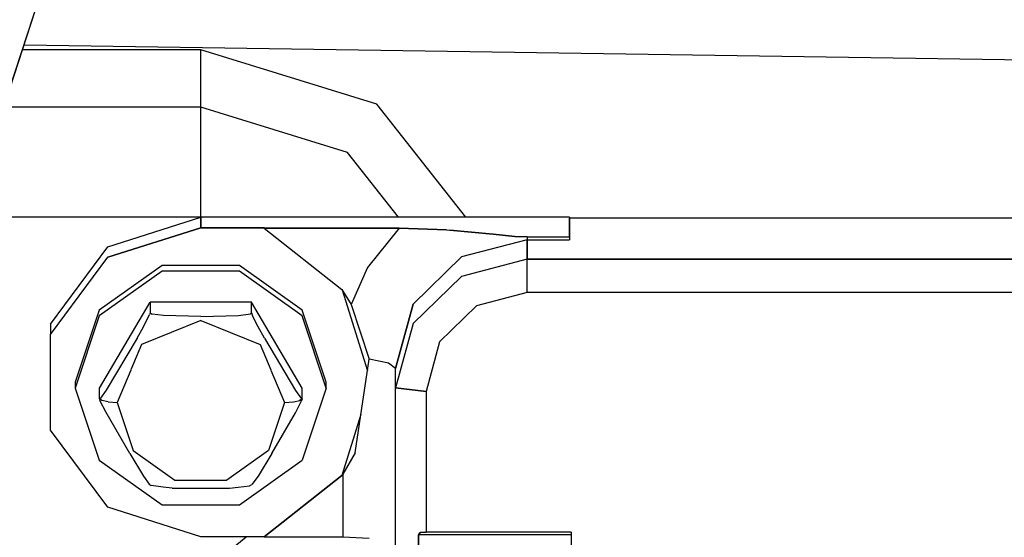
# Model space of a CAD drawing. Units: millimetres. Extents: x 984 to 8520, y -1691 to 1784.
# Drawn here: x 5618 to 5674, y 260 to 290 of the extents above; entities that cross this region are included whole.
import ezdxf

# ---------------------------------------------------------------- set-up
doc = ezdxf.new("R2010")
doc.units = ezdxf.units.MM
doc.layers.add('TFR-TRI', color=7, linetype='CONTINUOUS', true_color=0xffffff)

msp = doc.modelspace()

# ---------------------------------------------------------------- linework, layer by layer
at = {"layer": 'TFR-TRI', "color": 18, "linetype": 'CONTINUOUS'}
for p, q in [((5594.191162, 215.309326), (5631.668701, 329.956543)), ((5594.233643, 215.546143), (5631.668701, 329.956543)), ((5594.233643, 215.546143), (5631.668701, 329.956543)), ((5628.093018, 287.940674), (5617.933838, 287.940674)), ((5628.093018, 287.940674), (5617.933838, 287.940674)), ((5683.642334, 287.221191), (5618.020752, 288.206055)), ((5628.093018, 286.078369), (5628.093018, 287.940674)), ((5638.130127, 284.843018), (5628.093018, 287.940674)), ((5628.093018, 286.078369), (5628.093018, 287.940674)), ((5638.130127, 284.843018), (5628.093018, 287.940674)), ((5628.093018, 284.66748), (5628.093018, 286.078369)), ((5628.093018, 284.66748), (5628.093018, 286.078369)), ((5628.093018, 284.66748), (5616.864014, 284.66748)), ((5628.093018, 284.66748), (5616.864014, 284.66748)), ((5636.459229, 282.085449), (5628.093018, 284.66748)), ((5628.093018, 281.96875), (5628.093018, 284.66748)), ((5636.459229, 282.085449), (5628.093018, 284.66748)), ((5628.093018, 281.96875), (5628.093018, 284.66748)), ((5643.186768, 278.392334), (5638.130127, 284.843018)), ((5643.186768, 278.392334), (5638.130127, 284.843018)), ((5628.093018, 278.406982), (5628.093018, 281.96875)), ((5628.093018, 278.406982), (5628.093018, 281.96875)), ((5639.354248, 278.392334), (5636.459229, 282.085449)), ((5639.354248, 278.392334), (5636.459229, 282.085449)), ((5628.093018, 278.406982), (5614.817139, 278.406982)), ((5628.093018, 278.406982), (5614.817139, 278.406982)), ((5622.802002, 276.709961), (5628.093018, 278.392334)), ((5628.192627, 278.375977), (5628.093018, 278.406982)), ((5628.192627, 278.375977), (5628.093018, 278.406982)), ((5628.093018, 278.392334), (5628.093018, 277.798828)), ((5628.093018, 277.798828), (5628.093018, 278.392334)), ((5649.092529, 278.392334), (5628.093018, 278.392334)), ((5649.092529, 278.392334), (5649.092529, 277.275635)), ((5700.592529, 278.343506), (5649.092529, 278.343506)), ((5649.092529, 277.275635), (5649.092529, 278.343506)), ((5622.802002, 276.116455), (5628.093018, 277.798828)), ((5628.093018, 277.798828), (5622.802002, 276.116455)), ((5631.710205, 277.798828), (5628.093018, 277.798828)), ((5628.093018, 277.798828), (5631.710205, 277.798828)), ((5631.710205, 277.798828), (5631.736572, 277.77832)), ((5631.710205, 277.77832), (5631.710205, 277.798828)), ((5631.710205, 277.77832), (5639.395752, 277.77832)), ((5639.395752, 277.77832), (5631.710205, 277.77832)), ((5631.710205, 277.77832), (5636.129639, 274.285156)), ((5639.395752, 277.77832), (5637.599365, 275.5271)), ((5639.395752, 277.77832), (5637.599365, 275.5271)), ((5639.395752, 277.77832), (5642.087158, 277.676025)), ((5642.087158, 277.676025), (5639.395752, 277.77832)), ((5642.087158, 277.676025), (5642.289307, 277.661865)), ((5642.087158, 277.676025), (5642.289307, 277.661865)), ((5644.749756, 277.429932), (5642.289307, 277.661865)), ((5642.289307, 277.661865), (5644.749756, 277.429932)), ((5644.749756, 277.429932), (5645.97876, 277.30835)), ((5645.97876, 277.30835), (5644.749756, 277.429932)), ((5646.692627, 277.275635), (5645.97876, 277.30835)), ((5645.97876, 277.30835), (5646.692627, 277.275635)), ((5646.692627, 277.275635), (5649.092529, 277.275635)), ((5646.692627, 277.275635), (5646.692627, 277.115234)), ((5646.692627, 277.275635), (5649.092529, 277.275635)), ((5646.692627, 277.275635), (5646.692627, 277.115234)), ((5649.092529, 277.275635), (5649.092529, 277.115234)), ((5619.532959, 272.30542), (5622.802002, 276.709961)), ((5646.692627, 277.115234), (5642.942139, 276.131592)), ((5646.692627, 277.115234), (5642.942139, 276.131592)), ((5646.692627, 277.115234), (5649.092529, 277.115234)), ((5646.692627, 277.115234), (5649.092529, 277.115234)), ((5646.692627, 277.115234), (5646.692627, 276.01001)), ((5646.692627, 276.01001), (5646.692627, 277.115234)), ((5619.532959, 271.71167), (5622.802002, 276.116455)), ((5619.532959, 271.71167), (5622.802002, 276.116455)), ((5642.942139, 276.131592), (5640.197021, 273.44458)), ((5640.197021, 273.44458), (5642.942139, 276.131592)), ((5646.692627, 276.01001), (5642.942139, 275.026367)), ((5646.692627, 276.01001), (5642.942139, 275.026367)), ((5646.692627, 276.01001), (5700.592529, 276.01001)), ((5700.592529, 276.01001), (5646.692627, 276.01001)), ((5646.692627, 274.109619), (5646.692627, 276.01001)), ((5646.692627, 274.109619), (5646.692627, 276.01001)), ((5625.883057, 275.645508), (5622.30835, 273.103027)), ((5630.302002, 275.645508), (5625.883057, 275.645508)), ((5633.877197, 273.103027), (5630.302002, 275.645508)), ((5637.599365, 275.5271), (5636.659912, 273.420898)), ((5637.599365, 275.5271), (5636.659912, 273.420898)), ((5625.883057, 275.317627), (5622.30835, 272.775635)), ((5625.883057, 275.317627), (5622.30835, 272.775635)), ((5630.302002, 275.317627), (5625.883057, 275.317627)), ((5630.302002, 275.317627), (5625.883057, 275.317627)), ((5633.877197, 272.775635), (5630.302002, 275.317627)), ((5633.877197, 272.775635), (5630.302002, 275.317627)), ((5642.942139, 275.026367), (5640.197021, 272.339111)), ((5642.942139, 275.026367), (5640.197021, 272.339111)), ((5636.129639, 274.285156), (5636.659912, 273.420898)), ((5636.142334, 274.263916), (5637.586182, 269.648682)), ((5636.142334, 274.263916), (5637.586182, 269.648682)), ((5646.692627, 274.109619), (5643.80835, 273.353027)), ((5646.692627, 274.109619), (5643.80835, 273.353027)), ((5700.592529, 274.109619), (5646.692627, 274.109619)), ((5700.592529, 274.109619), (5646.692627, 274.109619)), ((5622.319092, 268.661865), (5625.205811, 273.555908)), ((5630.979248, 273.555908), (5625.205811, 273.555908)), ((5625.205811, 273.555908), (5625.205811, 272.941895)), ((5625.205811, 273.555908), (5625.205811, 272.941895)), ((5630.979248, 272.941895), (5630.979248, 273.555908)), ((5630.979248, 272.941895), (5630.979248, 273.555908)), ((5633.865479, 268.661865), (5630.979248, 273.555908)), ((5636.659912, 273.420898), (5637.68335, 270.307129)), ((5636.659912, 273.420898), (5637.68335, 270.307129)), ((5639.192627, 269.77417), (5640.197021, 273.44458)), ((5640.197021, 273.44458), (5639.192627, 269.77417)), ((5643.80835, 273.353027), (5641.69751, 271.286865)), ((5643.80835, 273.353027), (5641.69751, 271.286865)), ((5622.30835, 273.103027), (5620.942627, 268.989502)), ((5622.30835, 272.775635), (5620.942627, 268.661865)), ((5622.30835, 272.775635), (5620.942627, 268.661865)), ((5624.832275, 272.155029), (5625.178467, 272.848145)), ((5624.832275, 272.155029), (5625.178467, 272.848145)), ((5625.205322, 272.935791), (5625.178467, 272.848145)), ((5625.205322, 272.935791), (5625.178467, 272.848145)), ((5625.205811, 272.941895), (5625.205322, 272.935791)), ((5625.205811, 272.941895), (5625.205322, 272.935791)), ((5625.205811, 272.941895), (5625.31958, 272.874023)), ((5625.205811, 272.941895), (5625.31958, 272.874023)), ((5625.966064, 272.788086), (5625.31958, 272.874023)), ((5625.966064, 272.788086), (5625.31958, 272.874023)), ((5628.093018, 272.742188), (5625.966064, 272.788086)), ((5628.093018, 272.742188), (5625.966064, 272.788086)), ((5628.093018, 272.742188), (5630.231689, 272.788818)), ((5628.093018, 272.742188), (5630.231689, 272.788818)), ((5630.231689, 272.788818), (5630.925049, 272.894287)), ((5630.231689, 272.788818), (5630.925049, 272.894287)), ((5630.97876, 272.936523), (5630.925049, 272.894287)), ((5630.97876, 272.936523), (5630.925049, 272.894287)), ((5630.979248, 272.941895), (5630.97876, 272.936523)), ((5630.979248, 272.941895), (5630.97876, 272.936523)), ((5630.979248, 272.941895), (5631.036377, 272.777588)), ((5630.979248, 272.941895), (5631.036377, 272.777588)), ((5631.359619, 272.143555), (5631.036377, 272.777588)), ((5631.359619, 272.143555), (5631.036377, 272.777588)), ((5635.242432, 268.989502), (5633.877197, 273.103027)), ((5635.242432, 268.661865), (5633.877197, 272.775635)), ((5635.242432, 268.661865), (5633.877197, 272.775635)), ((5619.532959, 272.30542), (5619.532959, 271.71167)), ((5624.466064, 271.501953), (5624.832275, 272.155029)), ((5624.466064, 271.501953), (5624.832275, 272.155029)), ((5628.093018, 272.515625), (5624.717041, 271.146973)), ((5628.093018, 272.515625), (5624.717041, 271.146973)), ((5628.093018, 272.515625), (5631.468018, 271.146973)), ((5628.093018, 272.515625), (5631.468018, 271.146973)), ((5631.719482, 271.501221), (5631.359619, 272.143555)), ((5631.719482, 271.501221), (5631.359619, 272.143555)), ((5640.197021, 272.339111), (5639.192627, 268.668457)), ((5640.197021, 272.339111), (5639.192627, 268.668457)), ((5619.532959, 266.26709), (5619.532959, 271.71167)), ((5624.466064, 271.501953), (5622.699463, 268.53833)), ((5624.466064, 271.501953), (5622.699463, 268.53833)), ((5624.717041, 271.146973), (5624.100342, 269.688965)), ((5624.717041, 271.146973), (5624.100342, 269.688965)), ((5631.468018, 271.146973), (5632.084717, 269.688965)), ((5631.468018, 271.146973), (5632.084717, 269.688965)), ((5631.719482, 271.501221), (5633.492432, 268.528564)), ((5631.719482, 271.501221), (5633.492432, 268.528564)), ((5641.69751, 271.286865), (5640.924561, 268.463867)), ((5641.69751, 271.286865), (5640.924561, 268.463867)), ((5636.895752, 264.964355), (5637.68335, 270.307129)), ((5637.68335, 270.307129), (5637.692139, 270.305908)), ((5637.692139, 270.305908), (5637.68335, 270.307129)), ((5638.790771, 270.081299), (5637.692139, 270.305908)), ((5638.790771, 270.081299), (5637.692139, 270.305908)), ((5639.192627, 269.77417), (5638.790771, 270.081299)), ((5639.192627, 269.77417), (5638.790771, 270.081299)), ((5624.099854, 269.687012), (5623.319092, 267.843018)), ((5624.099854, 269.687012), (5623.319092, 267.843018)), ((5632.085693, 269.687012), (5632.865967, 267.843018)), ((5632.085693, 269.687012), (5632.865967, 267.843018)), ((5639.192627, 268.668457), (5639.192627, 269.77417)), ((5620.942627, 268.989502), (5620.942627, 268.661865)), ((5635.242432, 268.661865), (5635.242432, 268.989502)), ((5620.942627, 268.661865), (5622.30835, 264.548096)), ((5622.319092, 268.047607), (5622.319092, 268.661865)), ((5622.699463, 268.53833), (5622.376221, 268.07666)), ((5622.699463, 268.53833), (5622.376221, 268.07666)), ((5633.492432, 268.528564), (5633.838623, 268.046875)), ((5633.492432, 268.528564), (5633.838623, 268.046875)), ((5633.865479, 268.047607), (5633.865479, 268.661865)), ((5635.242432, 268.661865), (5633.877197, 264.548096)), ((5639.192627, 268.668457), (5640.924561, 268.463867)), ((5640.924561, 268.463867), (5639.192627, 268.668457)), ((5639.192627, 257.031982), (5639.192627, 268.668457)), ((5640.924561, 268.463867), (5640.924561, 260.447754)), ((5640.924561, 268.463867), (5640.924561, 260.447754)), ((5622.319092, 268.047607), (5622.376221, 268.07666)), ((5622.319092, 268.047607), (5622.376221, 268.07666)), ((5622.319092, 268.041504), (5622.319092, 268.047607)), ((5622.449951, 267.946533), (5622.319092, 268.047607)), ((5622.449951, 267.946533), (5622.319092, 268.047607)), ((5622.319092, 268.041504), (5622.346436, 267.953857)), ((5622.693115, 267.26123), (5622.346436, 267.953857)), ((5622.816162, 267.87085), (5622.449951, 267.946533)), ((5622.816162, 267.87085), (5622.449951, 267.946533)), ((5622.816162, 267.87085), (5623.319092, 267.843018)), ((5622.816162, 267.87085), (5623.319092, 267.843018)), ((5623.319092, 267.843018), (5624.230713, 265.09668)), ((5623.319092, 267.843018), (5624.230713, 265.09668)), ((5632.865967, 267.843018), (5631.954346, 265.09668)), ((5632.865967, 267.843018), (5631.954346, 265.09668)), ((5632.865967, 267.843018), (5633.368896, 267.87085)), ((5632.865967, 267.843018), (5633.368896, 267.87085)), ((5633.368896, 267.87085), (5633.735107, 267.946533)), ((5633.368896, 267.87085), (5633.735107, 267.946533)), ((5633.486084, 267.249512), (5633.809326, 267.883545)), ((5633.865479, 268.047607), (5633.735107, 267.946533)), ((5633.735107, 267.946533), (5633.865479, 268.042969)), ((5633.865479, 268.047607), (5633.809326, 267.883545)), ((5633.838623, 268.046875), (5633.865479, 268.042969)), ((5633.838623, 268.046875), (5633.865479, 268.042969)), ((5633.865479, 268.047607), (5633.865479, 268.042969)), ((5624.046143, 264.921387), (5622.693115, 267.26123)), ((5632.138428, 264.921143), (5633.486084, 267.249512)), ((5637.218506, 267.154541), (5636.129639, 263.673096)), ((5637.218506, 267.154541), (5636.129639, 263.673096)), ((5622.802002, 261.862305), (5619.532959, 266.26709)), ((5624.046143, 264.921387), (5624.825439, 263.644043)), ((5624.230713, 265.09668), (5626.617432, 263.399414)), ((5624.230713, 265.09668), (5626.617432, 263.399414)), ((5631.954346, 265.09668), (5629.567627, 263.399414)), ((5631.954346, 265.09668), (5629.567627, 263.399414)), ((5632.138428, 264.921143), (5631.352783, 263.634277)), ((5636.895752, 264.964355), (5636.192139, 263.745117)), ((5636.895752, 264.964355), (5636.192139, 263.745117)), ((5622.30835, 264.548096), (5625.883057, 262.005615)), ((5630.302002, 262.005615), (5633.877197, 264.548096)), ((5636.129639, 263.673096), (5631.710205, 260.179932)), ((5636.129639, 263.673096), (5631.710205, 260.179932)), ((5636.192139, 263.745117), (5636.129639, 263.652832)), ((5636.192139, 263.745117), (5636.129639, 263.652832)), ((5636.192139, 263.745117), (5636.192139, 260.159668)), ((5636.192139, 263.745117), (5636.192139, 260.159668)), ((5624.825439, 263.644043), (5625.148682, 263.182373)), ((5625.148682, 263.182373), (5625.260986, 263.105957)), ((5625.952881, 263.000732), (5625.260986, 263.105957)), ((5626.617432, 263.399414), (5629.567627, 263.399414)), ((5626.617432, 263.399414), (5629.567627, 263.399414)), ((5630.865479, 263.085938), (5631.006592, 263.152588)), ((5631.352783, 263.634277), (5631.006592, 263.152588)), ((5636.129639, 263.652832), (5631.710205, 260.159668)), ((5636.129639, 263.652832), (5631.710205, 260.159668)), ((5626.46167, 262.959229), (5625.952881, 263.000732)), ((5626.46167, 262.959229), (5629.7229, 262.959229)), ((5629.7229, 262.959229), (5630.218994, 262.999756)), ((5630.218994, 262.999756), (5630.865479, 263.085938)), ((5625.883057, 262.005615), (5630.302002, 262.005615)), ((5628.093018, 260.179932), (5622.802002, 261.862305)), ((5640.491455, 260.292969), (5640.528076, 260.375977)), ((5640.528076, 260.375977), (5640.491455, 260.292969)), ((5649.192139, 260.292969), (5640.491455, 260.292969)), ((5640.491455, 260.292969), (5640.491455, 257.031982)), ((5649.192139, 260.292969), (5640.491455, 260.292969)), ((5640.491455, 257.031982), (5640.491455, 260.292969)), ((5640.610107, 260.426025), (5640.528076, 260.375977)), ((5640.528076, 260.375977), (5640.610107, 260.426025)), ((5640.838135, 260.447754), (5640.610107, 260.426025)), ((5640.610107, 260.426025), (5640.838135, 260.447754)), ((5640.838135, 260.447754), (5640.924561, 260.4375)), ((5649.192139, 260.447754), (5640.924561, 260.447754)), ((5649.192139, 260.4375), (5640.924561, 260.4375)), ((5649.192139, 260.4375), (5649.192139, 254.972412)), ((5626.835693, 257.031982), (5630.668701, 260.179932)), ((5626.835693, 257.031982), (5630.668701, 260.179932)), ((5631.710205, 260.179932), (5628.093018, 260.179932)), ((5631.710205, 260.179932), (5631.710205, 260.159668)), ((5636.192139, 260.159668), (5631.710205, 260.159668)), ((5637.692139, 260.077148), (5636.192139, 260.159668))]:
    msp.add_line(p, q, dxfattribs=at)

doc.saveas('drawing.dxf')
